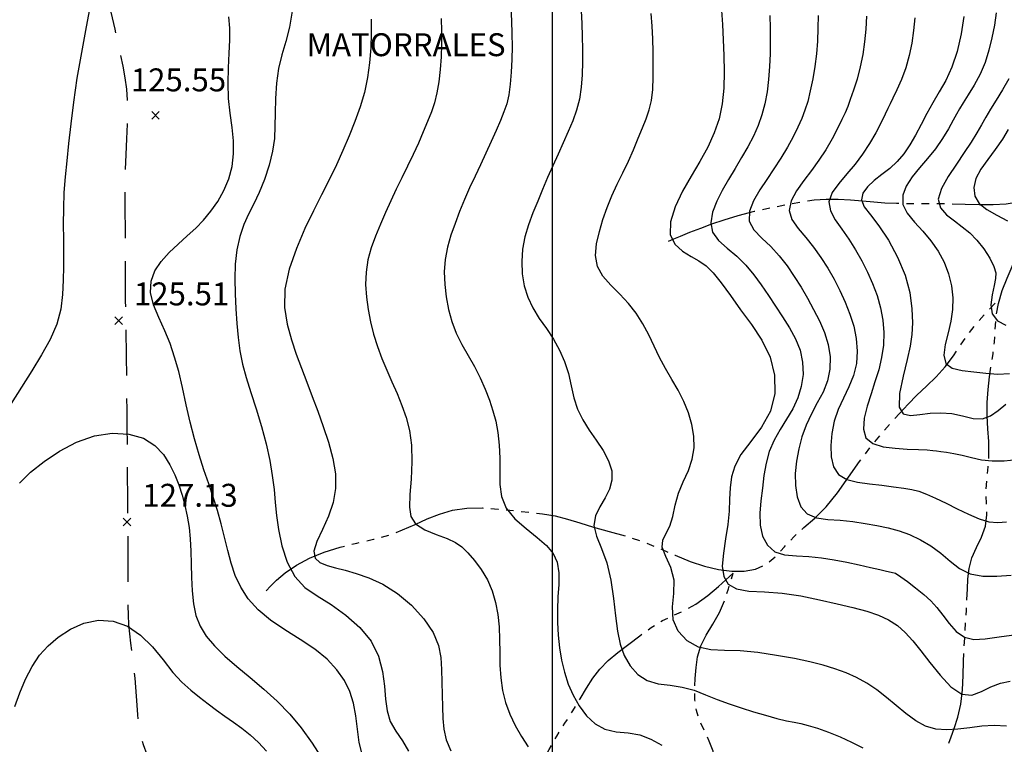
# Model space of a CAD drawing. Extents: x 698715 to 706779, y 5809742 to 5818409.
# Drawn here: x 699913 to 700074, y 5813051 to 5813170 of the extents above; entities that cross this region are included whole.
import ezdxf

# ---------------------------------------------------------------- set-up
doc = ezdxf.new("R2010")
doc.units = 0
doc.header["$LTSCALE"] = 2.5
doc.header["$MEASUREMENT"] = 0
doc.linetypes.add('T17', pattern=[9.5, 6, -0.5, 0.5, -0.5, 0.5, -0.5, 0.5, -0.5])
doc.linetypes.add('T50', pattern=[4.5, 3, -1.5])
doc.layers.get('0').update_dxf_attribs({"color": 5, "linetype": 'CONTINUOUS'})
for name, color, linetype in [('COTAS_DE_ELEVACION', 8, 'CONTINUOUS'), ('CURVA_DE_NIVEL_INDICE', 18, 'CONTINUOUS'), ('CURVA_DE_NIVEL_SECUND', 250, 'CONTINUOUS'), ('DRENAJE_SECUNDARIO', 5, 'CONTINUOUS'), ('MALLA_UTM_Y_COORD', 8, 'CONTINUOUS'), ('SENDEROS', 1, 'CONTINUOUS'), ('TEXTO_DESCRIPTIVO', 8, 'CONTINUOUS')]:
    doc.layers.add(name, color=color, linetype=linetype)

# ---------------------------------------------------------------- blocks, each defined once
blk = doc.blocks.new('COD010', base_point=(704823.44, 5812541.84))
at = {"layer": 'COTAS_DE_ELEVACION'}
for p, q in [((704822.815, 5812541.215), (704824.065, 5812542.465)), ((704822.815, 5812542.465), (704824.065, 5812541.215))]:
    blk.add_line(p, q, dxfattribs=at)
blk = doc.blocks.new('ANGOL7')
at = {"layer": 'CURVA_DE_NIVEL_INDICE'}
for points, elevation in [([(699970.36, 5813169.93), (699970.38, 5813167.58), (699970.31, 5813165.2), (699970.12, 5813162.78), (699969.78, 5813160.35), (699969.26, 5813157.93), (699968.56, 5813155.54), (699967.71, 5813153.17), (699966.77, 5813150.8), (699965.76, 5813148.43), (699964.68, 5813146.05), (699963.52, 5813143.63), (699962.26, 5813141.17), (699960.92, 5813138.54), (699959.52, 5813135.64), (699958.14, 5813132.41), (699956.97, 5813129.02), (699956.26, 5813125.72), (699956.19, 5813122.72), (699956.62, 5813119.99), (699957.32, 5813117.46), (699958.12, 5813115.09), (699958.96, 5813112.79), (699959.83, 5813110.51), (699960.73, 5813108.18), (699961.64, 5813105.78), (699962.54, 5813103.28), (699963.4, 5813100.68), (699964.1, 5813098.05), (699964.51, 5813095.5), (699964.52, 5813093.1), (699964.14, 5813090.82), (699963.4, 5813088.6), (699962.4, 5813086.43), (699961.47, 5813084.45), (699960.96, 5813082.84), (699961.18, 5813081.73), (699961.99, 5813081.02), (699963.17, 5813080.54), (699964.54, 5813080.15), (699966.11, 5813079.74), (699967.93, 5813079.22), (699970.02, 5813078.48), (699972.31, 5813077.44), (699974.68, 5813075.96), (699976.98, 5813074.02), (699979.02, 5813071.79), (699980.55, 5813069.53), (699981.41, 5813067.44), (699981.78, 5813065.46), (699981.9, 5813063.48), (699981.97, 5813061.44), (699982.02, 5813059.38), (699982.06, 5813057.38), (699982.11, 5813055.51), (699982.27, 5813053.73), (699982.68, 5813051.98), (699983.44, 5813050.21)], 120), ([(700027.72, 5813171.35), (700027.91, 5813169.01), (700028.03, 5813166.55), (700028.12, 5813163.97), (700028.16, 5813161.3), (700028.1, 5813158.62), (700027.85, 5813156.04), (700027.34, 5813153.61), (700026.55, 5813151.29), (700025.49, 5813148.99), (700024.18, 5813146.64), (700022.75, 5813144.23), (700021.36, 5813141.74), (700020.17, 5813139.19), (700019.41, 5813136.76), (700019.34, 5813134.68), (700020.08, 5813133.1), (700021.35, 5813131.94), (700022.78, 5813131.07), (700024.05, 5813130.36), (700025.21, 5813129.55), (700026.39, 5813128.42), (700027.71, 5813126.76), (700029.2, 5813124.69), (700030.85, 5813122.37), (700032.64, 5813119.94), (700034.34, 5813117.37), (700035.69, 5813114.63), (700036.44, 5813111.68), (700036.49, 5813108.66), (700035.78, 5813105.78), (700034.31, 5813103.15), (700032.53, 5813100.8), (700030.92, 5813098.7), (700029.9, 5813096.79), (700029.39, 5813095), (700029.17, 5813093.22), (700029.07, 5813091.38), (700028.97, 5813089.41), (700028.77, 5813087.25), (700028.4, 5813084.9), (700028.04, 5813082.54), (700027.87, 5813080.41), (700028.1, 5813078.7), (700028.84, 5813077.46), (700030.19, 5813076.69), (700032.21, 5813076.34), (700034.76, 5813076.2), (700037.66, 5813076), (700040.72, 5813075.55), (700043.78, 5813074.91), (700046.67, 5813074.24), (700049.26, 5813073.63), (700051.52, 5813073.05), (700053.47, 5813072.4), (700055.11, 5813071.62), (700056.54, 5813070.68), (700057.83, 5813069.53), (700059.09, 5813068.17), (700060.4, 5813066.55), (700061.85, 5813064.66), (700063.53, 5813062.55), (700065.31, 5813060.65), (700067.09, 5813059.47), (700068.74, 5813059.33), (700070.31, 5813059.91), (700071.85, 5813060.69), (700073.41, 5813061.26), (700075, 5813061.59)], 110), ([(700067.42, 5813170.33), (700066.98, 5813167.48), (700066.31, 5813164.63), (700065.45, 5813162.03), (700064.46, 5813159.86), (700063.4, 5813157.99), (700062.35, 5813156.24), (700061.37, 5813154.45), (700060.43, 5813152.66), (700059.52, 5813150.92), (700058.59, 5813149.32), (700057.6, 5813147.88), (700056.51, 5813146.6), (700055.29, 5813145.49), (700054.01, 5813144.49), (700052.76, 5813143.5), (700051.66, 5813142.48), (700050.89, 5813141.42), (700050.66, 5813140.34), (700051.11, 5813139.22), (700052.12, 5813137.88), (700053.5, 5813136.1), (700055.07, 5813133.73), (700056.58, 5813130.96), (700057.81, 5813128.03), (700058.57, 5813125.17), (700058.93, 5813122.52), (700059.01, 5813120.22), (700058.92, 5813118.29), (700058.64, 5813116.43), (700058.14, 5813114.23), (700057.46, 5813111.47), (700056.9, 5813108.65), (700056.81, 5813106.44), (700057.46, 5813105.32), (700058.68, 5813105.05), (700060.24, 5813105.21), (700061.92, 5813105.42), (700063.66, 5813105.52), (700065.44, 5813105.39), (700067.22, 5813105), (700068.93, 5813104.59), (700070.48, 5813104.52), (700071.81, 5813105.01), (700073.04, 5813105.89), (700074.32, 5813106.91)], 100)]:
    blk.add_lwpolyline(points, dxfattribs=dict(at, elevation=elevation))
at = {"layer": 'CURVA_DE_NIVEL_SECUND'}
for points, elevation in [([(699957.45, 5813171.24), (699956.98, 5813168.6), (699956.38, 5813166.27), (699955.74, 5813164.09), (699955.21, 5813161.85), (699954.87, 5813159.43), (699954.7, 5813156.93), (699954.64, 5813154.55), (699954.62, 5813152.41), (699954.52, 5813150.38), (699954.24, 5813148.29), (699953.68, 5813146.01), (699952.92, 5813143.69), (699952.04, 5813141.54), (699951.15, 5813139.7), (699950.29, 5813138.02), (699949.51, 5813136.29), (699948.87, 5813134.33), (699948.39, 5813132.16), (699948.1, 5813129.84), (699948.03, 5813127.41), (699948.1, 5813124.95), (699948.24, 5813122.5), (699948.38, 5813120.12), (699948.57, 5813117.83), (699948.86, 5813115.62), (699949.32, 5813113.47), (699949.92, 5813111.26), (699950.67, 5813108.85), (699951.52, 5813106.14), (699952.4, 5813103.26), (699953.17, 5813100.4), (699953.77, 5813097.71), (699954.19, 5813095.23), (699954.47, 5813092.95), (699954.65, 5813090.84), (699954.85, 5813088.72), (699955.18, 5813086.39), (699955.75, 5813083.74), (699956.63, 5813081.06), (699957.88, 5813078.71), (699959.54, 5813076.94), (699961.55, 5813075.53), (699963.82, 5813074.12), (699966.23, 5813072.42), (699968.51, 5813070.4), (699970.35, 5813068.13), (699971.56, 5813065.67), (699972.22, 5813063.16), (699972.55, 5813060.77), (699972.74, 5813058.63), (699972.99, 5813056.72), (699973.51, 5813055), (699974.44, 5813053.41), (699975.53, 5813051.83), (699976.48, 5813050.13)], 122), ([(699981.83, 5813170.02), (699981.88, 5813167.92), (699981.88, 5813165.82), (699981.82, 5813163.72), (699981.68, 5813161.65), (699981.46, 5813159.65), (699981.15, 5813157.84), (699980.74, 5813156.24), (699980.23, 5813154.74), (699979.62, 5813153.19), (699978.9, 5813151.48), (699978.1, 5813149.64), (699977.23, 5813147.74), (699976.32, 5813145.85), (699975.39, 5813143.97), (699974.47, 5813142.08), (699973.58, 5813140.19), (699972.72, 5813138.27), (699971.88, 5813136.35), (699971.06, 5813134.42), (699970.35, 5813132.48), (699969.82, 5813130.51), (699969.53, 5813128.51), (699969.47, 5813126.48), (699969.6, 5813124.44), (699969.87, 5813122.4), (699970.27, 5813120.36), (699970.78, 5813118.35), (699971.41, 5813116.36), (699972.12, 5813114.4), (699972.92, 5813112.46), (699973.76, 5813110.55), (699974.61, 5813108.64), (699975.41, 5813106.71), (699976.12, 5813104.74), (699976.67, 5813102.62), (699976.99, 5813100.21), (699977.04, 5813097.48), (699976.91, 5813094.67), (699976.73, 5813092.12), (699976.63, 5813090.09), (699976.85, 5813088.53), (699977.64, 5813087.33), (699979.15, 5813086.38), (699981.03, 5813085.59), (699982.82, 5813084.92), (699984.18, 5813084.27), (699985.22, 5813083.55), (699986.19, 5813082.61), (699987.28, 5813081.36), (699988.39, 5813079.85), (699989.4, 5813078.16), (699990.19, 5813076.35), (699990.76, 5813074.46), (699991.13, 5813072.49), (699991.33, 5813070.46), (699991.41, 5813068.39), (699991.44, 5813066.29), (699991.47, 5813064.19), (699991.58, 5813062.12), (699991.86, 5813060.08), (699992.37, 5813058.1), (699993.09, 5813056.19), (699993.97, 5813054.33), (699994.97, 5813052.54), (699996.08, 5813050.84)], 118), ([(699993.25, 5813171.7), (699993.35, 5813169.61), (699993.42, 5813167.51), (699993.44, 5813165.41), (699993.41, 5813163.31), (699993.31, 5813161.24), (699993.15, 5813159.27), (699992.91, 5813157.53), (699992.57, 5813156.06), (699992.12, 5813154.73), (699991.56, 5813153.32), (699990.85, 5813151.69), (699990.05, 5813149.89), (699989.17, 5813148), (699988.28, 5813146.1), (699987.38, 5813144.21), (699986.5, 5813142.3), (699985.66, 5813140.38), (699984.86, 5813138.45), (699984.12, 5813136.5), (699983.43, 5813134.55), (699982.86, 5813132.58), (699982.49, 5813130.58), (699982.35, 5813128.55), (699982.42, 5813126.49), (699982.67, 5813124.45), (699983.06, 5813122.42), (699983.6, 5813120.45), (699984.32, 5813118.54), (699985.24, 5813116.69), (699986.26, 5813114.88), (699987.28, 5813113.07), (699988.21, 5813111.22), (699989.03, 5813109.37), (699989.74, 5813107.57), (699990.32, 5813105.85), (699990.77, 5813104.12), (699991.1, 5813102.27), (699991.31, 5813100.23), (699991.42, 5813098.06), (699991.45, 5813095.88), (699991.47, 5813093.79), (699991.72, 5813091.79), (699992.47, 5813089.92), (699993.91, 5813088.17), (699995.74, 5813086.56), (699997.58, 5813085.11), (699999.09, 5813083.8), (700000.18, 5813082.5), (700000.85, 5813081.05), (700001.1, 5813079.34), (700001.08, 5813077.41), (700000.96, 5813075.37), (700000.89, 5813073.29), (700000.91, 5813071.21), (700001.02, 5813069.13), (700001.23, 5813067.06), (700001.56, 5813065.03), (700002.03, 5813063.05), (700002.65, 5813061.13), (700003.46, 5813059.28), (700004.45, 5813057.54), (700005.64, 5813055.95), (700007.04, 5813054.62), (700008.66, 5813053.73), (700010.49, 5813053.32), (700012.44, 5813053.14), (700014.36, 5813052.82), (700016.19, 5813052.11), (700017.96, 5813051.13)], 116), ([(700004.75, 5813171.28), (700004.87, 5813169.19), (700004.95, 5813167.09), (700004.99, 5813165), (700004.99, 5813162.9), (700004.94, 5813160.81), (700004.78, 5813158.77), (700004.48, 5813156.82), (700004.01, 5813155), (700003.37, 5813153.25), (700002.63, 5813151.5), (700001.82, 5813149.68), (700000.97, 5813147.8), (700000.11, 5813145.9), (699999.27, 5813143.98), (699998.45, 5813142.05), (699997.64, 5813140.13), (699996.84, 5813138.21), (699996.11, 5813136.27), (699995.54, 5813134.3), (699995.17, 5813132.28), (699995.02, 5813130.25), (699995.11, 5813128.25), (699995.43, 5813126.3), (699996.01, 5813124.43), (699996.84, 5813122.65), (699997.91, 5813120.95), (699999.1, 5813119.28), (700000.25, 5813117.57), (700001.24, 5813115.77), (700002.04, 5813113.88), (700002.66, 5813111.93), (700003.11, 5813109.94), (700003.55, 5813107.97), (700004.14, 5813106.09), (700005.01, 5813104.34), (700006.08, 5813102.67), (700007.23, 5813101.01), (700008.35, 5813099.33), (700009.25, 5813097.65), (700009.77, 5813096.02), (700009.79, 5813094.49), (700009.38, 5813093.03), (700008.67, 5813091.59), (700007.81, 5813090.14), (700007.1, 5813088.63), (700006.85, 5813087.04), (700007.26, 5813085.31), (700008.08, 5813083.32), (700008.96, 5813080.95), (700009.6, 5813078.14), (700010.04, 5813075.14), (700010.37, 5813072.27), (700010.71, 5813069.79), (700011.16, 5813067.66), (700011.82, 5813065.78), (700012.78, 5813064.09), (700014.04, 5813062.68), (700015.58, 5813061.69), (700017.37, 5813061.17), (700019.32, 5813060.92), (700021.31, 5813060.63), (700023.24, 5813060.1), (700025.14, 5813059.37), (700027.04, 5813058.59), (700028.99, 5813057.87), (700030.96, 5813057.21), (700032.96, 5813056.59), (700034.95, 5813056.01), (700036.81, 5813055.5), (700038.39, 5813055.11), (700039.62, 5813054.86), (700040.72, 5813054.66), (700041.93, 5813054.36), (700043.48, 5813053.89), (700045.27, 5813053.25), (700047.16, 5813052.48), (700049.04, 5813051.63), (700050.88, 5813050.71)], 114), ([(700074.43, 5813054.25), (700072.39, 5813054.33), (700070.36, 5813054.21), (700068.38, 5813053.97), (700066.46, 5813053.73), (700064.62, 5813053.62), (700062.86, 5813053.74), (700061.17, 5813054.21), (700059.54, 5813055.1), (700057.95, 5813056.28), (700056.36, 5813057.6), (700054.78, 5813058.92), (700053.17, 5813060.17), (700051.53, 5813061.28), (700049.86, 5813062.21), (700048.13, 5813062.98), (700046.3, 5813063.63), (700044.36, 5813064.21), (700042.19, 5813064.75), (700039.68, 5813065.28), (700036.77, 5813065.81), (700033.71, 5813066.27), (700030.78, 5813066.55), (700028.21, 5813066.62), (700025.97, 5813066.73), (700023.95, 5813067.18), (700022.11, 5813068.22), (700020.65, 5813069.75), (700019.81, 5813071.65), (700019.72, 5813073.76), (700019.96, 5813075.96), (700019.98, 5813078.13), (700019.42, 5813080.18), (700018.6, 5813081.99), (700018.05, 5813083.5), (700018.13, 5813084.67), (700018.65, 5813085.72), (700019.28, 5813086.94), (700019.76, 5813088.54), (700020.18, 5813090.4), (700020.72, 5813092.35), (700021.48, 5813094.23), (700022.31, 5813096.06), (700022.96, 5813097.9), (700023.26, 5813099.78), (700023.21, 5813101.68), (700022.88, 5813103.59), (700022.31, 5813105.49), (700021.55, 5813107.35), (700020.65, 5813109.18), (700019.63, 5813110.96), (700018.59, 5813112.74), (700017.6, 5813114.54), (700016.7, 5813116.4), (700015.83, 5813118.27), (700014.88, 5813120.08), (700013.77, 5813121.8), (700012.5, 5813123.41), (700011.1, 5813124.93), (700009.64, 5813126.38), (700008.33, 5813127.85), (700007.43, 5813129.44), (700007.13, 5813131.24), (700007.29, 5813133.17), (700007.75, 5813135.17), (700008.32, 5813137.15), (700009, 5813139.1), (700009.78, 5813141.02), (700010.67, 5813142.9), (700011.6, 5813144.77), (700012.51, 5813146.65), (700013.35, 5813148.55), (700014.11, 5813150.41), (700014.79, 5813152.11), (700015.4, 5813153.62), (700015.9, 5813155.06), (700016.27, 5813156.61), (700016.48, 5813158.41), (700016.56, 5813160.4), (700016.57, 5813162.48), (700016.55, 5813164.58), (700016.49, 5813166.67), (700016.39, 5813168.77), (700016.25, 5813170.86)], 112), ([(700035.64, 5813170.53), (700035.72, 5813168.44), (700035.73, 5813166.34), (700035.69, 5813164.24), (700035.59, 5813162.14), (700035.43, 5813160.06), (700035.19, 5813158.02), (700034.84, 5813156.08), (700034.35, 5813154.26), (700033.73, 5813152.51), (700032.96, 5813150.79), (700032.05, 5813149.03), (700031.04, 5813147.25), (700029.97, 5813145.46), (700028.89, 5813143.67), (700027.86, 5813141.89), (700026.96, 5813140.11), (700026.28, 5813138.32), (700026, 5813136.61), (700026.29, 5813135.05), (700027.27, 5813133.69), (700028.69, 5813132.42), (700030.25, 5813131.12), (700031.7, 5813129.68), (700033.02, 5813128.09), (700034.25, 5813126.42), (700035.44, 5813124.7), (700036.59, 5813122.95), (700037.73, 5813121.18), (700038.85, 5813119.42), (700039.85, 5813117.61), (700040.6, 5813115.73), (700041.02, 5813113.76), (700041.09, 5813111.75), (700040.81, 5813109.79), (700040.22, 5813107.93), (700039.4, 5813106.17), (700038.41, 5813104.45), (700037.37, 5813102.75), (700036.37, 5813101.01), (700035.57, 5813099.19), (700035.03, 5813097.25), (700034.69, 5813095.22), (700034.43, 5813093.15), (700034.17, 5813091.08), (700034, 5813089.06), (700034.05, 5813087.13), (700034.46, 5813085.34), (700035.25, 5813083.83), (700036.46, 5813082.78), (700038.08, 5813082.26), (700040, 5813082.09), (700042.06, 5813082), (700044.13, 5813081.79), (700046.19, 5813081.46), (700048.24, 5813081.04), (700050.27, 5813080.61), (700052.13, 5813080.19), (700053.67, 5813079.84), (700054.78, 5813079.59), (700055.5, 5813079.43), (700056.23, 5813079.27)], 108), ([(700043.55, 5813170.51), (700043.54, 5813168.42), (700043.46, 5813166.33), (700043.29, 5813164.24), (700043.03, 5813162.16), (700042.69, 5813160.12), (700042.28, 5813158.18), (700041.85, 5813156.46), (700041.39, 5813155), (700040.88, 5813153.66), (700040.25, 5813152.26), (700039.46, 5813150.67), (700038.52, 5813148.94), (700037.46, 5813147.16), (700036.32, 5813145.42), (700035.14, 5813143.7), (700034, 5813141.97), (700032.99, 5813140.21), (700032.33, 5813138.49), (700032.29, 5813136.88), (700033.04, 5813135.44), (700034.32, 5813134.08), (700035.8, 5813132.69), (700037.19, 5813131.18), (700038.47, 5813129.55), (700039.65, 5813127.83), (700040.76, 5813126.07), (700041.82, 5813124.26), (700042.82, 5813122.42), (700043.78, 5813120.55), (700044.6, 5813118.65), (700045.21, 5813116.69), (700045.51, 5813114.68), (700045.48, 5813112.66), (700045.1, 5813110.71), (700044.37, 5813108.88), (700043.43, 5813107.11), (700042.47, 5813105.34), (700041.62, 5813103.5), (700040.92, 5813101.59), (700040.38, 5813099.62), (700040, 5813097.6), (700039.81, 5813095.58), (700039.83, 5813093.6), (700040.12, 5813091.73), (700040.75, 5813090.12), (700041.79, 5813088.95), (700043.31, 5813088.32), (700045.16, 5813088.05), (700047.19, 5813087.91), (700049.24, 5813087.7), (700051.26, 5813087.4), (700053.2, 5813087.06), (700055.04, 5813086.68), (700056.81, 5813086.21), (700058.55, 5813085.58), (700060.31, 5813084.74), (700062.02, 5813083.71), (700063.66, 5813082.51), (700065.18, 5813081.21), (700066.73, 5813080.01), (700068.47, 5813079.14), (700070.52, 5813078.76), (700072.8, 5813078.76), (700075.19, 5813078.95)], 106), ([(700051.47, 5813170.38), (700051.37, 5813168.29), (700051.18, 5813166.21), (700050.89, 5813164.15), (700050.47, 5813162.1), (700049.94, 5813160.11), (700049.37, 5813158.29), (700048.83, 5813156.77), (700048.4, 5813155.61), (700047.98, 5813154.6), (700047.46, 5813153.47), (700046.76, 5813152.02), (700045.87, 5813150.32), (700044.84, 5813148.55), (700043.68, 5813146.83), (700042.46, 5813145.15), (700041.2, 5813143.49), (700040.01, 5813141.82), (700039.12, 5813140.18), (700038.81, 5813138.61), (700039.28, 5813137.12), (700040.3, 5813135.67), (700041.57, 5813134.19), (700042.83, 5813132.6), (700044.02, 5813130.91), (700045.13, 5813129.16), (700046.17, 5813127.35), (700047.12, 5813125.49), (700047.99, 5813123.59), (700048.76, 5813121.65), (700049.39, 5813119.67), (700049.81, 5813117.65), (700049.97, 5813115.6), (700049.84, 5813113.57), (700049.38, 5813111.6), (700048.61, 5813109.74), (700047.69, 5813107.92), (700046.82, 5813106.06), (700046.19, 5813104.12), (700045.8, 5813102.13), (700045.64, 5813100.16), (700045.69, 5813098.29), (700046.07, 5813096.66), (700046.9, 5813095.4), (700048.26, 5813094.6), (700050.02, 5813094.15), (700051.99, 5813093.88), (700054.01, 5813093.64), (700055.91, 5813093.41), (700057.57, 5813093.19), (700058.89, 5813092.97), (700060.05, 5813092.67), (700061.3, 5813092.21), (700062.8, 5813091.55), (700064.52, 5813090.71), (700066.34, 5813089.8), (700068.16, 5813088.91), (700069.92, 5813088.15), (700071.54, 5813087.66), (700073, 5813087.53), (700074.39, 5813087.65)], 104), ([(700059.38, 5813170.15), (700059.19, 5813168.07), (700058.9, 5813166), (700058.48, 5813163.96), (700057.92, 5813161.96), (700057.2, 5813160.05), (700056.45, 5813158.35), (700055.81, 5813157), (700055.36, 5813156.06), (700055, 5813155.29), (700054.55, 5813154.35), (700053.89, 5813152.99), (700053.03, 5813151.33), (700052, 5813149.56), (700050.85, 5813147.84), (700049.6, 5813146.19), (700048.27, 5813144.59), (700046.94, 5813143.04), (700045.87, 5813141.52), (700045.34, 5813140.03), (700045.57, 5813138.57), (700046.37, 5813137.1), (700047.45, 5813135.56), (700048.57, 5813133.91), (700049.66, 5813132.18), (700050.7, 5813130.38), (700051.65, 5813128.53), (700052.49, 5813126.64), (700053.21, 5813124.7), (700053.78, 5813122.7), (700054.16, 5813120.67), (700054.33, 5813118.62), (700054.25, 5813116.58), (700053.95, 5813114.55), (700053.48, 5813112.54), (700052.87, 5813110.56), (700052.22, 5813108.59), (700051.6, 5813106.61), (700051.12, 5813104.63), (700050.98, 5813102.82), (700051.4, 5813101.38), (700052.53, 5813100.46), (700054.19, 5813099.96), (700056.15, 5813099.71), (700058.15, 5813099.56), (700059.97, 5813099.48), (700061.41, 5813099.42), (700062.33, 5813099.36), (700062.97, 5813099.29), (700063.63, 5813099.19), (700064.57, 5813099.06), (700065.78, 5813098.87), (700067.17, 5813098.58), (700068.68, 5813098.19), (700070.31, 5813097.83), (700072.08, 5813097.62), (700074, 5813097.67), (700076.08, 5813097.84)], 102), ([(700072.71, 5813170.96), (700072.42, 5813168.9), (700072.02, 5813166.85), (700071.52, 5813164.83), (700070.89, 5813162.84), (700070.1, 5813160.92), (700069.13, 5813159.12), (700068.14, 5813157.51), (700067.29, 5813156.2), (700066.69, 5813155.22), (700066.22, 5813154.37), (700065.68, 5813153.36), (700064.92, 5813151.99), (700063.95, 5813150.37), (700062.79, 5813148.7), (700061.49, 5813147.1), (700060.17, 5813145.58), (700058.96, 5813144.09), (700057.99, 5813142.59), (700057.43, 5813141.09), (700057.45, 5813139.61), (700058.14, 5813138.16), (700059.32, 5813136.71), (700060.69, 5813135.2), (700062.01, 5813133.62), (700063.19, 5813131.93), (700064.18, 5813130.13), (700064.93, 5813128.22), (700065.42, 5813126.26), (700065.63, 5813124.3), (700065.56, 5813122.4), (700065.27, 5813120.51), (700064.84, 5813118.61), (700064.39, 5813116.69), (700064.17, 5813114.94), (700064.49, 5813113.59), (700065.53, 5813112.8), (700067.13, 5813112.42), (700069.04, 5813112.2), (700071.02, 5813111.98), (700072.99, 5813111.84), (700074.88, 5813111.95)], 98), ([(700074.79, 5813160.12), (700073.77, 5813158.32), (700072.72, 5813156.65), (700071.77, 5813155.16), (700071, 5813153.85), (700070.31, 5813152.61), (700069.56, 5813151.29), (700068.62, 5813149.78), (700067.49, 5813148.07), (700066.21, 5813146.18), (700064.85, 5813144.18), (700063.74, 5813142.21), (700063.24, 5813140.45), (700063.6, 5813139.03), (700064.6, 5813137.88), (700065.88, 5813136.89), (700067.16, 5813135.95), (700068.39, 5813134.94), (700069.57, 5813133.75), (700070.69, 5813132.31), (700071.65, 5813130.81), (700072.33, 5813129.46), (700072.64, 5813128.41), (700072.63, 5813127.46), (700072.4, 5813126.33), (700072.05, 5813124.83), (700071.85, 5813123.17), (700072.08, 5813121.67), (700072.93, 5813120.57), (700074.32, 5813119.83)], 96), ([(700074.7, 5813151.83), (700073.73, 5813150.28), (700072.57, 5813148.59), (700071.33, 5813146.94), (700070.2, 5813145.35), (700069.38, 5813143.82), (700069.04, 5813142.34), (700069.22, 5813140.97), (700069.95, 5813139.76), (700071.2, 5813138.74), (700072.81, 5813137.83), (700074.57, 5813136.9)], 94), ([(699968.93, 5813049.45), (699968.41, 5813051.54), (699968.11, 5813053.75), (699967.84, 5813055.94), (699967.46, 5813057.98), (699966.87, 5813059.89), (699965.99, 5813061.71), (699964.77, 5813063.47), (699963.15, 5813065.17), (699961.15, 5813066.81), (699958.77, 5813068.4), (699956.25, 5813069.97), (699953.87, 5813071.58), (699951.86, 5813073.29), (699950.25, 5813075.08), (699949.01, 5813076.95), (699948.11, 5813078.89), (699947.45, 5813080.91), (699946.91, 5813083), (699946.38, 5813085.16), (699945.82, 5813087.36), (699945.21, 5813089.54), (699944.52, 5813091.69), (699943.78, 5813093.87), (699943, 5813096.15), (699942.22, 5813098.6), (699941.46, 5813101.22), (699940.75, 5813103.98), (699940.1, 5813106.82), (699939.49, 5813109.62), (699938.86, 5813112.26), (699938.19, 5813114.63), (699937.44, 5813116.82), (699936.57, 5813118.94), (699935.6, 5813121.07), (699934.74, 5813123.18), (699934.25, 5813125.18), (699934.34, 5813127.02), (699934.95, 5813128.71), (699935.97, 5813130.27), (699937.3, 5813131.73), (699938.78, 5813133.11), (699940.27, 5813134.43), (699941.65, 5813135.71), (699942.92, 5813137.04), (699944.11, 5813138.48), (699945.25, 5813140.1), (699946.26, 5813141.88), (699947.07, 5813143.78), (699947.59, 5813145.78), (699947.83, 5813147.85), (699947.82, 5813149.99), (699947.6, 5813152.2), (699947.28, 5813154.5), (699947.04, 5813156.9), (699946.97, 5813159.42), (699947.03, 5813161.94), (699947.15, 5813164.32), (699947.24, 5813166.48), (699947.23, 5813168.44), (699947.05, 5813170.27)], 124), ([(699924.44, 5813172.44), (699923.71, 5813168.64), (699922.92, 5813164.46), (699922.2, 5813160.26), (699921.63, 5813156.34), (699921.2, 5813152.79), (699920.84, 5813149.59), (699920.52, 5813146.74), (699920.25, 5813144.1), (699920.07, 5813141.54), (699919.98, 5813138.94), (699919.96, 5813136.35), (699919.97, 5813133.88), (699919.99, 5813131.59), (699919.99, 5813129.41), (699919.95, 5813127.2), (699919.84, 5813124.88), (699919.54, 5813122.47), (699918.9, 5813120), (699917.83, 5813117.51), (699916.42, 5813114.98), (699914.81, 5813112.39), (699913.13, 5813109.72), (699911.44, 5813107.05)], 124), ([(699912.77, 5813094), (699914.62, 5813095.81), (699916.83, 5813097.56), (699919.36, 5813099.24), (699922.14, 5813100.68), (699925.06, 5813101.71), (699927.98, 5813102.15), (699930.72, 5813102.02), (699933.09, 5813101.34), (699934.95, 5813100.17), (699936.35, 5813098.66), (699937.41, 5813097.01), (699938.23, 5813095.36), (699938.87, 5813093.72), (699939.41, 5813092.05), (699939.88, 5813090.35), (699940.27, 5813088.58), (699940.57, 5813086.76), (699940.75, 5813084.86), (699940.85, 5813082.88), (699940.9, 5813080.78), (699940.95, 5813078.57), (699941.05, 5813076.35), (699941.28, 5813074.25), (699941.69, 5813072.35), (699942.36, 5813070.61), (699943.35, 5813068.97), (699944.72, 5813067.35), (699946.41, 5813065.7), (699948.38, 5813064), (699950.54, 5813062.2), (699952.79, 5813060.3), (699954.98, 5813058.31), (699957.03, 5813056.21), (699958.93, 5813053.95), (699960.73, 5813051.47), (699962.47, 5813048.71)], 126), ([(700056.23, 5813079.27), (700057.08, 5813078.67), (700058.17, 5813077.89), (700059.53, 5813076.88), (700060.89, 5813075.78), (700062.03, 5813074.73), (700063.01, 5813073.64), (700063.96, 5813072.42), (700065.01, 5813071.03), (700066.19, 5813069.71), (700067.52, 5813068.77), (700069.05, 5813068.42), (700070.9, 5813068.53), (700073.21, 5813068.86), (700076.04, 5813069.21)], 108), ([(699912.01, 5813057.43), (699912.83, 5813059.69), (699913.77, 5813061.94), (699914.84, 5813064.02), (699916.05, 5813065.83), (699917.46, 5813067.4), (699919.13, 5813068.81), (699921.12, 5813070.1), (699923.34, 5813071.1), (699925.71, 5813071.6), (699928.11, 5813071.42), (699930.45, 5813070.58), (699932.62, 5813069.14), (699934.56, 5813067.2), (699936.29, 5813065.06), (699937.88, 5813063.04), (699939.4, 5813061.41), (699940.86, 5813060.1), (699942.28, 5813058.97), (699943.67, 5813057.9), (699945.05, 5813056.87), (699946.43, 5813055.88), (699947.81, 5813054.91), (699949.2, 5813053.91), (699950.57, 5813052.81), (699951.92, 5813051.56), (699953.26, 5813050.14)], 128)]:
    blk.add_lwpolyline(points, dxfattribs=dict(at, elevation=elevation))
at = {"layer": 'DRENAJE_SECUNDARIO', "linetype": 'T17', "flags": 128}
for points in [[(700019.05, 5813133.6), (700019.92, 5813133.96), (700021.05, 5813134.41), (700022.58, 5813135.03), (700024.33, 5813135.72), (700026.16, 5813136.41), (700028.16, 5813137.1), (700030.48, 5813137.79), (700033.17, 5813138.47), (700036.01, 5813139.1), (700038.67, 5813139.64), (700040.95, 5813140.05), (700042.94, 5813140.33), (700044.86, 5813140.46), (700046.85, 5813140.44), (700048.87, 5813140.33), (700050.84, 5813140.17), (700052.69, 5813140.01), (700054.51, 5813139.87), (700056.41, 5813139.78), (700058.47, 5813139.75), (700060.67, 5813139.75), (700062.96, 5813139.74), (700065.28, 5813139.71), (700067.62, 5813139.64), (700069.94, 5813139.58), (700072.2, 5813139.56), (700074.36, 5813139.67), (700076.38, 5813140.04), (700078.2, 5813140.74), (700079.84, 5813141.72), (700081.32, 5813142.9), (700082.67, 5813144.19), (700083.94, 5813145.56), (700085.18, 5813146.99), (700086.45, 5813148.44), (700087.84, 5813149.92), (700089.41, 5813151.42), (700091.21, 5813152.93), (700093.14, 5813154.43), (700095.06, 5813155.88), (700096.89, 5813157.24), (700098.68, 5813158.49), (700100.55, 5813159.58), (700102.61, 5813160.54), (700104.96, 5813161.49), (700107.72, 5813162.6), (700110.89, 5813163.96), (700113.98, 5813165.34), (700118.31, 5813167.32)], [(700064.94, 5813051.46), (700065.33, 5813052.49), (700065.83, 5813053.83), (700066.42, 5813055.68), (700066.92, 5813057.84), (700067.2, 5813060.15), (700067.32, 5813062.53), (700067.39, 5813064.88), (700067.48, 5813067.16), (700067.6, 5813069.32), (700067.72, 5813071.33), (700067.83, 5813073.19), (700067.93, 5813074.94), (700068, 5813076.64), (700068.08, 5813078.34), (700068.27, 5813080.04), (700068.72, 5813081.75), (700069.48, 5813083.45), (700070.33, 5813085.18), (700070.96, 5813086.96), (700071.18, 5813088.8), (700071.13, 5813090.71), (700071.07, 5813092.67), (700071.19, 5813094.66), (700071.4, 5813096.68), (700071.53, 5813098.73), (700071.49, 5813100.79), (700071.35, 5813102.88), (700071.24, 5813105.02), (700071.25, 5813107.18), (700071.38, 5813109.33), (700071.61, 5813111.38), (700071.91, 5813113.3), (700072.21, 5813115.16), (700072.44, 5813117.07), (700072.57, 5813119.11), (700072.72, 5813121.23), (700073.07, 5813123.38), (700073.7, 5813125.49), (700074.51, 5813127.52), (700075.32, 5813129.46), (700075.98, 5813131.3), (700076.57, 5813133.06), (700077.16, 5813134.8), (700077.83, 5813136.53), (700078.48, 5813138.08), (700079.38, 5813140.14)], [(699953.16, 5813076.4), (699953.91, 5813077.14), (699954.9, 5813078.1), (699956.32, 5813079.32), (699958.14, 5813080.6), (699960.27, 5813081.73), (699962.67, 5813082.7), (699965.28, 5813083.51), (699968.03, 5813084.19), (699970.76, 5813084.82), (699973.3, 5813085.51), (699975.53, 5813086.34), (699977.56, 5813087.24), (699979.52, 5813088.13), (699981.55, 5813088.93), (699983.71, 5813089.55), (699986.04, 5813089.9), (699988.58, 5813089.93), (699991.19, 5813089.75), (699993.76, 5813089.49), (699996.17, 5813089.25), (699998.42, 5813088.99), (700000.52, 5813088.63), (700002.51, 5813088.12), (700004.54, 5813087.49), (700006.79, 5813086.8), (700009.35, 5813086.1), (700012.12, 5813085.33), (700014.91, 5813084.41), (700017.59, 5813083.33), (700020.14, 5813082.19), (700022.6, 5813081.17), (700024.98, 5813080.39), (700027.26, 5813079.87), (700029.43, 5813079.59), (700031.46, 5813079.58), (700033.33, 5813079.9), (700035.03, 5813080.69), (700036.56, 5813081.97), (700038.03, 5813083.56), (700039.56, 5813085.21), (700041.24, 5813086.72), (700043.04, 5813088.28), (700044.9, 5813090.12), (700046.74, 5813092.42), (700048.56, 5813094.98), (700050.35, 5813097.54), (700052.1, 5813099.85), (700053.79, 5813101.9), (700055.38, 5813103.74), (700056.86, 5813105.4), (700058.28, 5813106.93), (700059.74, 5813108.4), (700061.29, 5813109.87), (700062.87, 5813111.4), (700064.37, 5813113.05), (700065.72, 5813114.84), (700066.99, 5813116.71), (700068.26, 5813118.53), (700069.6, 5813120.22), (700070.85, 5813121.64), (700072.54, 5813123.45)], [(699977.25, 5813020.29), (699978.01, 5813020.92), (699979.01, 5813021.75), (699980.39, 5813022.9), (699982.05, 5813024.31), (699983.86, 5813025.87), (699985.65, 5813027.52), (699987.25, 5813029.19), (699988.56, 5813030.82), (699989.68, 5813032.48), (699990.81, 5813034.25), (699992.07, 5813036.17), (699993.36, 5813038.18), (699994.55, 5813040.2), (699995.55, 5813042.16), (699996.43, 5813044.1), (699997.33, 5813046.11), (699998.36, 5813048.23), (699999.52, 5813050.42), (700000.78, 5813052.6), (700002.1, 5813054.73), (700003.41, 5813056.76), (700004.61, 5813058.68), (700005.66, 5813060.45), (700006.68, 5813062.08), (700007.82, 5813063.58), (700009.2, 5813064.97), (700010.79, 5813066.31), (700012.54, 5813067.65), (700014.37, 5813069.03), (700016.24, 5813070.36), (700018.09, 5813071.5), (700019.9, 5813072.37), (700021.7, 5813073.19), (700023.56, 5813074.21), (700025.48, 5813075.59), (700027.25, 5813077.07), (700029.63, 5813079.24)], [(700023.94, 5813038.13), (700024.53, 5813039.6), (700025.27, 5813041.48), (700026.08, 5813043.86), (700026.65, 5813046.27), (700026.73, 5813048.34), (700026.38, 5813050.12), (700025.74, 5813051.77), (700024.96, 5813053.43), (700024.2, 5813055.11), (700023.64, 5813056.81), (700023.38, 5813058.52), (700023.37, 5813060.26), (700023.45, 5813062.02), (700023.57, 5813063.81), (700023.81, 5813065.6), (700024.33, 5813067.38), (700025.22, 5813069.14), (700026.31, 5813070.93), (700027.39, 5813072.83), (700028.26, 5813074.83), (700028.9, 5813076.7), (700029.63, 5813079.24)]]:
    blk.add_lwpolyline(points, dxfattribs=at)
at = {"layer": 'MALLA_UTM_Y_COORD'}
blk.add_lwpolyline([(700000, 5813250), (700000, 5811500)], dxfattribs=at)
at = {"layer": 'SENDEROS', "linetype": 'T50', "flags": 128}
blk.add_lwpolyline([(699941.93, 5813000.39), (699942.01, 5813001.28), (699942.1, 5813002.43), (699942.19, 5813003.98), (699942.2, 5813005.72), (699942.09, 5813007.49), (699941.85, 5813009.28), (699941.48, 5813011.11), (699940.99, 5813012.97), (699940.43, 5813014.82), (699939.84, 5813016.57), (699939.29, 5813018.17), (699938.8, 5813019.7), (699938.43, 5813021.24), (699938.2, 5813022.87), (699938.02, 5813024.53), (699937.8, 5813026.18), (699937.46, 5813027.75), (699937.02, 5813029.3), (699936.55, 5813030.88), (699936.08, 5813032.55), (699935.68, 5813034.36), (699935.37, 5813036.35), (699935.19, 5813038.55), (699935.08, 5813040.79), (699934.98, 5813042.89), (699934.83, 5813044.71), (699934.57, 5813046.34), (699934.19, 5813047.91), (699933.67, 5813049.52), (699933.11, 5813051.17), (699932.63, 5813052.84), (699932.32, 5813054.48), (699932.15, 5813056.09), (699932.04, 5813057.65), (699931.95, 5813059.16), (699931.84, 5813060.63), (699931.72, 5813062.06), (699931.57, 5813063.48), (699931.41, 5813064.9), (699931.22, 5813066.35), (699931.02, 5813067.83), (699930.84, 5813069.33), (699930.7, 5813070.86), (699930.62, 5813072.39), (699930.6, 5813073.98), (699930.59, 5813075.7), (699930.6, 5813077.58), (699930.61, 5813079.58), (699930.6, 5813081.62), (699930.6, 5813083.65), (699930.58, 5813085.72), (699930.56, 5813087.9), (699930.54, 5813090.21), (699930.52, 5813092.51), (699930.5, 5813094.61), (699930.49, 5813096.37), (699930.47, 5813097.91), (699930.46, 5813099.38), (699930.45, 5813100.92), (699930.43, 5813102.56), (699930.42, 5813104.29), (699930.4, 5813106.12), (699930.39, 5813108.03), (699930.37, 5813110.03), (699930.35, 5813112.1), (699930.33, 5813114.15), (699930.3, 5813116.08), (699930.27, 5813117.84), (699930.23, 5813119.59), (699930.2, 5813121.52), (699930.17, 5813123.76), (699930.14, 5813126.17), (699930.13, 5813128.52), (699930.13, 5813130.65), (699930.13, 5813132.58), (699930.14, 5813134.4), (699930.13, 5813136.18), (699930.12, 5813137.93), (699930.1, 5813139.66), (699930.09, 5813141.38), (699930.1, 5813143.22), (699930.15, 5813145.32), (699930.25, 5813147.75), (699930.38, 5813150.31), (699930.48, 5813152.74), (699930.53, 5813154.83), (699930.5, 5813156.67), (699930.36, 5813158.45), (699930.1, 5813160.29), (699929.76, 5813162.21), (699929.34, 5813164.21), (699928.9, 5813166.26), (699928.44, 5813168.27), (699928.01, 5813170.12), (699927.62, 5813171.73), (699927.26, 5813173.19), (699926.93, 5813174.61), (699926.6, 5813176.12), (699926.21, 5813177.78), (699925.69, 5813179.69), (699925, 5813181.86), (699924.24, 5813184.13), (699923.53, 5813186.29), (699922.96, 5813188.18), (699922.51, 5813189.92), (699922.12, 5813191.67), (699921.74, 5813193.56), (699921.35, 5813195.53), (699920.96, 5813197.52), (699920.55, 5813199.45), (699920.11, 5813201.38), (699919.62, 5813203.41), (699919.06, 5813205.58), (699918.34, 5813207.95), (699917.38, 5813210.5), (699916.13, 5813213.23), (699914.73, 5813215.94), (699913.37, 5813218.42), (699912.2, 5813220.5), (699911.16, 5813222.28), (699910.17, 5813223.91), (699909.15, 5813225.51), (699908.12, 5813227.06), (699907.13, 5813228.51), (699906.21, 5813229.85), (699905.34, 5813231.08), (699904.48, 5813232.26), (699903.61, 5813233.45), (699902.63, 5813234.79), (699901.48, 5813236.47), (699900.11, 5813238.59), (699898.62, 5813240.99), (699897.12, 5813243.43), (699895.73, 5813245.69), (699894.57, 5813247.59), (699893.09, 5813250)], dxfattribs=at)
at = {"layer": 'COTAS_DE_ELEVACION'}
for p in [(699935.06, 5813154.15), (699929.02, 5813120.58), (699930.4, 5813087.63)]:
    blk.add_blockref('COD010', p, dxfattribs=at)
for s, p in [('125.55', (699931.01, 5813158.1)), ('125.51', (699931.52, 5813123.08)), ('127.13', (699932.9, 5813090.13))]:
    blk.add_text(s, height=3.75, dxfattribs=at).set_placement(p)
at = {"layer": 'TEXTO_DESCRIPTIVO'}
blk.add_text('MATORRALES', height=3.75, dxfattribs=at).set_placement((699959.81, 5813163.85))

msp = doc.modelspace()

# ---------------------------------------------------------------- block references
msp.add_blockref('ANGOL7', (0, 0))

doc.saveas('drawing.dxf')
